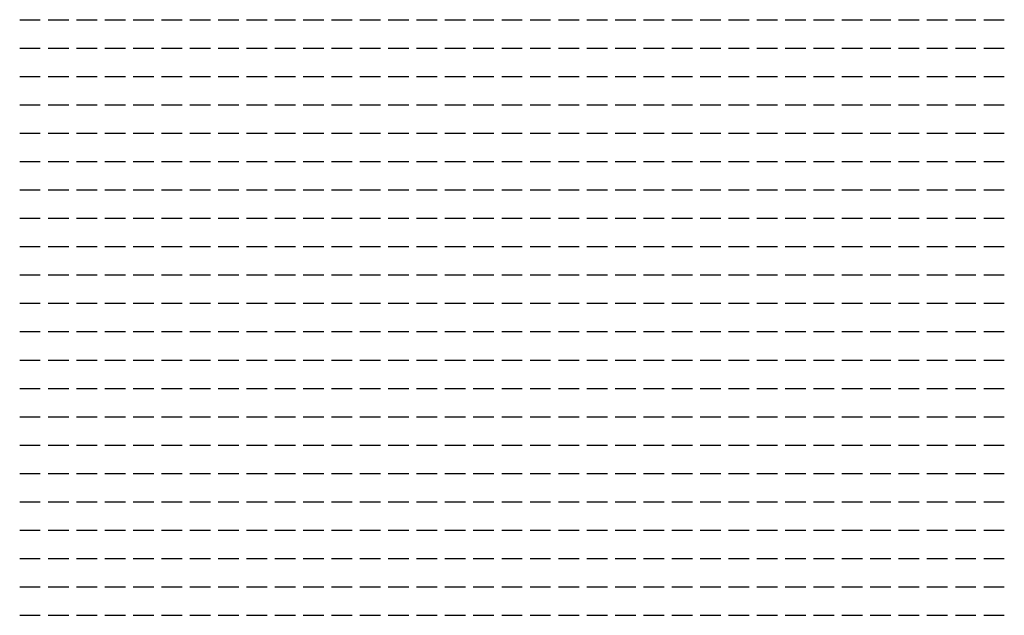
# Model space of a CAD drawing. Units: inches. Extents: x 17562 to 28444, y 38888 to 40790.
# Drawn here: x 22724 to 22966, y 39035 to 39181 of the extents above; entities that cross this region are included whole.
import ezdxf

# ---------------------------------------------------------------- set-up
doc = ezdxf.new("R2010")
doc.units = ezdxf.units.IN
doc.header["$MEASUREMENT"] = 0
doc.layers.add('freecads.com', color=7, linetype='Continuous')

msp = doc.modelspace()

# ---------------------------------------------------------------- linework, layer by layer
at = {"layer": 'freecads.com'}
for p, q in [((22723.62, 39181.25), (22728.7, 39181.25)), ((22730.61, 39181.25), (22735.69, 39181.25)), ((22737.59, 39181.25), (22742.67, 39181.25)), ((22744.58, 39181.25), (22749.66, 39181.25)), ((22751.56, 39181.25), (22756.64, 39181.25)), ((22758.55, 39181.25), (22763.63, 39181.25)), ((22765.53, 39181.25), (22770.61, 39181.25)), ((22772.52, 39181.25), (22777.6, 39181.25)), ((22779.5, 39181.25), (22784.58, 39181.25)), ((22786.49, 39181.25), (22791.57, 39181.25)), ((22793.47, 39181.25), (22798.55, 39181.25)), ((22800.46, 39181.25), (22805.54, 39181.25)), ((22807.44, 39181.25), (22812.52, 39181.25)), ((22814.43, 39181.25), (22819.51, 39181.25)), ((22821.41, 39181.25), (22826.49, 39181.25)), ((22828.4, 39181.25), (22833.48, 39181.25)), ((22835.38, 39181.25), (22840.46, 39181.25)), ((22842.37, 39181.25), (22847.45, 39181.25)), ((22849.35, 39181.25), (22854.43, 39181.25)), ((22856.34, 39181.25), (22861.42, 39181.25)), ((22863.32, 39181.25), (22868.4, 39181.25)), ((22870.31, 39181.25), (22875.39, 39181.25)), ((22877.29, 39181.25), (22882.37, 39181.25)), ((22884.28, 39181.25), (22889.36, 39181.25)), ((22891.26, 39181.25), (22896.34, 39181.25)), ((22898.25, 39181.25), (22903.33, 39181.25)), ((22905.23, 39181.25), (22910.31, 39181.25)), ((22912.22, 39181.25), (22917.3, 39181.25)), ((22919.2, 39181.25), (22924.28, 39181.25)), ((22926.19, 39181.25), (22931.27, 39181.25)), ((22933.17, 39181.25), (22938.25, 39181.25)), ((22940.16, 39181.25), (22945.24, 39181.25)), ((22947.14, 39181.25), (22952.22, 39181.25)), ((22954.13, 39181.25), (22959.21, 39181.25)), ((22961.11, 39181.25), (22966.19, 39181.25)), ((22723.62, 39174.27), (22728.7, 39174.27)), ((22730.61, 39174.27), (22735.69, 39174.27)), ((22737.59, 39174.27), (22742.67, 39174.27)), ((22744.58, 39174.27), (22749.66, 39174.27)), ((22751.56, 39174.27), (22756.64, 39174.27)), ((22758.55, 39174.27), (22763.63, 39174.27)), ((22765.53, 39174.27), (22770.61, 39174.27)), ((22772.52, 39174.27), (22777.6, 39174.27)), ((22779.5, 39174.27), (22784.58, 39174.27)), ((22786.49, 39174.27), (22791.57, 39174.27)), ((22793.47, 39174.27), (22798.55, 39174.27)), ((22800.46, 39174.27), (22805.54, 39174.27)), ((22807.44, 39174.27), (22812.52, 39174.27)), ((22814.43, 39174.27), (22819.51, 39174.27)), ((22821.41, 39174.27), (22826.49, 39174.27)), ((22828.4, 39174.27), (22833.48, 39174.27)), ((22835.38, 39174.27), (22840.46, 39174.27)), ((22842.37, 39174.27), (22847.45, 39174.27)), ((22849.35, 39174.27), (22854.43, 39174.27)), ((22856.34, 39174.27), (22861.42, 39174.27)), ((22863.32, 39174.27), (22868.4, 39174.27)), ((22870.31, 39174.27), (22875.39, 39174.27)), ((22877.29, 39174.27), (22882.37, 39174.27)), ((22884.28, 39174.27), (22889.36, 39174.27)), ((22891.26, 39174.27), (22896.34, 39174.27)), ((22898.25, 39174.27), (22903.33, 39174.27)), ((22905.23, 39174.27), (22910.31, 39174.27)), ((22912.22, 39174.27), (22917.3, 39174.27)), ((22919.2, 39174.27), (22924.28, 39174.27)), ((22926.19, 39174.27), (22931.27, 39174.27)), ((22933.17, 39174.27), (22938.25, 39174.27)), ((22940.16, 39174.27), (22945.24, 39174.27)), ((22947.14, 39174.27), (22952.22, 39174.27)), ((22954.13, 39174.27), (22959.21, 39174.27)), ((22961.11, 39174.27), (22966.19, 39174.27)), ((22723.62, 39167.28), (22728.7, 39167.28)), ((22730.61, 39167.28), (22735.69, 39167.28)), ((22737.59, 39167.28), (22742.67, 39167.28)), ((22744.58, 39167.28), (22749.66, 39167.28)), ((22751.56, 39167.28), (22756.64, 39167.28)), ((22758.55, 39167.28), (22763.63, 39167.28)), ((22765.53, 39167.28), (22770.61, 39167.28)), ((22772.52, 39167.28), (22777.6, 39167.28)), ((22779.5, 39167.28), (22784.58, 39167.28)), ((22786.49, 39167.28), (22791.57, 39167.28)), ((22793.47, 39167.28), (22798.55, 39167.28)), ((22800.46, 39167.28), (22805.54, 39167.28)), ((22807.44, 39167.28), (22812.52, 39167.28)), ((22814.43, 39167.28), (22819.51, 39167.28)), ((22821.41, 39167.28), (22826.49, 39167.28)), ((22828.4, 39167.28), (22833.48, 39167.28)), ((22835.38, 39167.28), (22840.46, 39167.28)), ((22842.37, 39167.28), (22847.45, 39167.28)), ((22849.35, 39167.28), (22854.43, 39167.28)), ((22856.34, 39167.28), (22861.42, 39167.28)), ((22863.32, 39167.28), (22868.4, 39167.28)), ((22870.31, 39167.28), (22875.39, 39167.28)), ((22877.29, 39167.28), (22882.37, 39167.28)), ((22884.28, 39167.28), (22889.36, 39167.28)), ((22891.26, 39167.28), (22896.34, 39167.28)), ((22898.25, 39167.28), (22903.33, 39167.28)), ((22905.23, 39167.28), (22910.31, 39167.28)), ((22912.22, 39167.28), (22917.3, 39167.28)), ((22919.2, 39167.28), (22924.28, 39167.28)), ((22926.19, 39167.28), (22931.27, 39167.28)), ((22933.17, 39167.28), (22938.25, 39167.28)), ((22940.16, 39167.28), (22945.24, 39167.28)), ((22947.14, 39167.28), (22952.22, 39167.28)), ((22954.13, 39167.28), (22959.21, 39167.28)), ((22961.11, 39167.28), (22966.19, 39167.28)), ((22723.62, 39160.3), (22728.7, 39160.3)), ((22730.61, 39160.3), (22735.69, 39160.3)), ((22737.59, 39160.3), (22742.67, 39160.3)), ((22744.58, 39160.3), (22749.66, 39160.3)), ((22751.56, 39160.3), (22756.64, 39160.3)), ((22758.55, 39160.3), (22763.63, 39160.3)), ((22765.53, 39160.3), (22770.61, 39160.3)), ((22772.52, 39160.3), (22777.6, 39160.3)), ((22779.5, 39160.3), (22784.58, 39160.3)), ((22786.49, 39160.3), (22791.57, 39160.3)), ((22793.47, 39160.3), (22798.55, 39160.3)), ((22800.46, 39160.3), (22805.54, 39160.3)), ((22807.44, 39160.3), (22812.52, 39160.3)), ((22814.43, 39160.3), (22819.51, 39160.3)), ((22821.41, 39160.3), (22826.49, 39160.3)), ((22828.4, 39160.3), (22833.48, 39160.3)), ((22835.38, 39160.3), (22840.46, 39160.3)), ((22842.37, 39160.3), (22847.45, 39160.3)), ((22849.35, 39160.3), (22854.43, 39160.3)), ((22856.34, 39160.3), (22861.42, 39160.3)), ((22863.32, 39160.3), (22868.4, 39160.3)), ((22870.31, 39160.3), (22875.39, 39160.3)), ((22877.29, 39160.3), (22882.37, 39160.3)), ((22884.28, 39160.3), (22889.36, 39160.3)), ((22891.26, 39160.3), (22896.34, 39160.3)), ((22898.25, 39160.3), (22903.33, 39160.3)), ((22905.23, 39160.3), (22910.31, 39160.3)), ((22912.22, 39160.3), (22917.3, 39160.3)), ((22919.2, 39160.3), (22924.28, 39160.3)), ((22926.19, 39160.3), (22931.27, 39160.3)), ((22933.17, 39160.3), (22938.25, 39160.3)), ((22940.16, 39160.3), (22945.24, 39160.3)), ((22947.14, 39160.3), (22952.22, 39160.3)), ((22954.13, 39160.3), (22959.21, 39160.3)), ((22961.11, 39160.3), (22966.19, 39160.3)), ((22723.62, 39153.31), (22728.7, 39153.31)), ((22730.61, 39153.31), (22735.69, 39153.31)), ((22737.59, 39153.31), (22742.67, 39153.31)), ((22744.58, 39153.31), (22749.66, 39153.31)), ((22751.56, 39153.31), (22756.64, 39153.31)), ((22758.55, 39153.31), (22763.63, 39153.31)), ((22765.53, 39153.31), (22770.61, 39153.31)), ((22772.52, 39153.31), (22777.6, 39153.31)), ((22779.5, 39153.31), (22784.58, 39153.31)), ((22786.49, 39153.31), (22791.57, 39153.31)), ((22793.47, 39153.31), (22798.55, 39153.31)), ((22800.46, 39153.31), (22805.54, 39153.31)), ((22807.44, 39153.31), (22812.52, 39153.31)), ((22814.43, 39153.31), (22819.51, 39153.31)), ((22821.41, 39153.31), (22826.49, 39153.31)), ((22828.4, 39153.31), (22833.48, 39153.31)), ((22835.38, 39153.31), (22840.46, 39153.31)), ((22842.37, 39153.31), (22847.45, 39153.31)), ((22849.35, 39153.31), (22854.43, 39153.31)), ((22856.34, 39153.31), (22861.42, 39153.31)), ((22863.32, 39153.31), (22868.4, 39153.31)), ((22870.31, 39153.31), (22875.39, 39153.31)), ((22877.29, 39153.31), (22882.37, 39153.31)), ((22884.28, 39153.31), (22889.36, 39153.31)), ((22891.26, 39153.31), (22896.34, 39153.31)), ((22898.25, 39153.31), (22903.33, 39153.31)), ((22905.23, 39153.31), (22910.31, 39153.31)), ((22912.22, 39153.31), (22917.3, 39153.31)), ((22919.2, 39153.31), (22924.28, 39153.31)), ((22926.19, 39153.31), (22931.27, 39153.31)), ((22933.17, 39153.31), (22938.25, 39153.31)), ((22940.16, 39153.31), (22945.24, 39153.31)), ((22947.14, 39153.31), (22952.22, 39153.31)), ((22954.13, 39153.31), (22959.21, 39153.31)), ((22961.11, 39153.31), (22966.19, 39153.31)), ((22723.62, 39146.33), (22728.7, 39146.33)), ((22730.61, 39146.33), (22735.69, 39146.33)), ((22737.59, 39146.33), (22742.67, 39146.33)), ((22744.58, 39146.33), (22749.66, 39146.33)), ((22751.56, 39146.33), (22756.64, 39146.33)), ((22758.55, 39146.33), (22763.63, 39146.33)), ((22765.53, 39146.33), (22770.61, 39146.33)), ((22772.52, 39146.33), (22777.6, 39146.33)), ((22779.5, 39146.33), (22784.58, 39146.33)), ((22786.49, 39146.33), (22791.57, 39146.33)), ((22793.47, 39146.33), (22798.55, 39146.33)), ((22800.46, 39146.33), (22805.54, 39146.33)), ((22807.44, 39146.33), (22812.52, 39146.33)), ((22814.43, 39146.33), (22819.51, 39146.33)), ((22821.41, 39146.33), (22826.49, 39146.33)), ((22828.4, 39146.33), (22833.48, 39146.33)), ((22835.38, 39146.33), (22840.46, 39146.33)), ((22842.37, 39146.33), (22847.45, 39146.33)), ((22849.35, 39146.33), (22854.43, 39146.33)), ((22856.34, 39146.33), (22861.42, 39146.33)), ((22863.32, 39146.33), (22868.4, 39146.33)), ((22870.31, 39146.33), (22875.39, 39146.33)), ((22877.29, 39146.33), (22882.37, 39146.33)), ((22884.28, 39146.33), (22889.36, 39146.33)), ((22891.26, 39146.33), (22896.34, 39146.33)), ((22898.25, 39146.33), (22903.33, 39146.33)), ((22905.23, 39146.33), (22910.31, 39146.33)), ((22912.22, 39146.33), (22917.3, 39146.33)), ((22919.2, 39146.33), (22924.28, 39146.33)), ((22926.19, 39146.33), (22931.27, 39146.33)), ((22933.17, 39146.33), (22938.25, 39146.33)), ((22940.16, 39146.33), (22945.24, 39146.33)), ((22947.14, 39146.33), (22952.22, 39146.33)), ((22954.13, 39146.33), (22959.21, 39146.33)), ((22961.11, 39146.33), (22966.19, 39146.33)), ((22723.62, 39139.34), (22728.7, 39139.34)), ((22730.61, 39139.34), (22735.69, 39139.34)), ((22737.59, 39139.34), (22742.67, 39139.34)), ((22744.58, 39139.34), (22749.66, 39139.34)), ((22751.56, 39139.34), (22756.64, 39139.34)), ((22758.55, 39139.34), (22763.63, 39139.34)), ((22765.53, 39139.34), (22770.61, 39139.34)), ((22772.52, 39139.34), (22777.6, 39139.34)), ((22779.5, 39139.34), (22784.58, 39139.34)), ((22786.49, 39139.34), (22791.57, 39139.34)), ((22793.47, 39139.34), (22798.55, 39139.34)), ((22800.46, 39139.34), (22805.54, 39139.34)), ((22807.44, 39139.34), (22812.52, 39139.34)), ((22814.43, 39139.34), (22819.51, 39139.34)), ((22821.41, 39139.34), (22826.49, 39139.34)), ((22828.4, 39139.34), (22833.48, 39139.34)), ((22835.38, 39139.34), (22840.46, 39139.34)), ((22842.37, 39139.34), (22847.45, 39139.34)), ((22849.35, 39139.34), (22854.43, 39139.34)), ((22856.34, 39139.34), (22861.42, 39139.34)), ((22863.32, 39139.34), (22868.4, 39139.34)), ((22870.31, 39139.34), (22875.39, 39139.34)), ((22877.29, 39139.34), (22882.37, 39139.34)), ((22884.28, 39139.34), (22889.36, 39139.34)), ((22891.26, 39139.34), (22896.34, 39139.34)), ((22898.25, 39139.34), (22903.33, 39139.34)), ((22905.23, 39139.34), (22910.31, 39139.34)), ((22912.22, 39139.34), (22917.3, 39139.34)), ((22919.2, 39139.34), (22924.28, 39139.34)), ((22926.19, 39139.34), (22931.27, 39139.34)), ((22933.17, 39139.34), (22938.25, 39139.34)), ((22940.16, 39139.34), (22945.24, 39139.34)), ((22947.14, 39139.34), (22952.22, 39139.34)), ((22954.13, 39139.34), (22959.21, 39139.34)), ((22961.11, 39139.34), (22966.19, 39139.34)), ((22723.62, 39132.36), (22728.7, 39132.36)), ((22730.61, 39132.36), (22735.69, 39132.36)), ((22737.59, 39132.36), (22742.67, 39132.36)), ((22744.58, 39132.36), (22749.66, 39132.36)), ((22751.56, 39132.36), (22756.64, 39132.36)), ((22758.55, 39132.36), (22763.63, 39132.36)), ((22765.53, 39132.36), (22770.61, 39132.36)), ((22772.52, 39132.36), (22777.6, 39132.36)), ((22779.5, 39132.36), (22784.58, 39132.36)), ((22786.49, 39132.36), (22791.57, 39132.36)), ((22793.47, 39132.36), (22798.55, 39132.36)), ((22800.46, 39132.36), (22805.54, 39132.36)), ((22807.44, 39132.36), (22812.52, 39132.36)), ((22814.43, 39132.36), (22819.51, 39132.36)), ((22821.41, 39132.36), (22826.49, 39132.36)), ((22828.4, 39132.36), (22833.48, 39132.36)), ((22835.38, 39132.36), (22840.46, 39132.36)), ((22842.37, 39132.36), (22847.45, 39132.36)), ((22849.35, 39132.36), (22854.43, 39132.36)), ((22856.34, 39132.36), (22861.42, 39132.36)), ((22863.32, 39132.36), (22868.4, 39132.36)), ((22870.31, 39132.36), (22875.39, 39132.36)), ((22877.29, 39132.36), (22882.37, 39132.36)), ((22884.28, 39132.36), (22889.36, 39132.36)), ((22891.26, 39132.36), (22896.34, 39132.36)), ((22898.25, 39132.36), (22903.33, 39132.36)), ((22905.23, 39132.36), (22910.31, 39132.36)), ((22912.22, 39132.36), (22917.3, 39132.36)), ((22919.2, 39132.36), (22924.28, 39132.36)), ((22926.19, 39132.36), (22931.27, 39132.36)), ((22933.17, 39132.36), (22938.25, 39132.36)), ((22940.16, 39132.36), (22945.24, 39132.36)), ((22947.14, 39132.36), (22952.22, 39132.36)), ((22954.13, 39132.36), (22959.21, 39132.36)), ((22961.11, 39132.36), (22966.19, 39132.36)), ((22723.62, 39125.37), (22728.7, 39125.37)), ((22730.61, 39125.37), (22735.69, 39125.37)), ((22737.59, 39125.37), (22742.67, 39125.37)), ((22744.58, 39125.37), (22749.66, 39125.37)), ((22751.56, 39125.37), (22756.64, 39125.37)), ((22758.55, 39125.37), (22763.63, 39125.37)), ((22765.53, 39125.37), (22770.61, 39125.37)), ((22772.52, 39125.37), (22777.6, 39125.37)), ((22779.5, 39125.37), (22784.58, 39125.37)), ((22786.49, 39125.37), (22791.57, 39125.37)), ((22793.47, 39125.37), (22798.55, 39125.37)), ((22800.46, 39125.37), (22805.54, 39125.37)), ((22807.44, 39125.37), (22812.52, 39125.37)), ((22814.43, 39125.37), (22819.51, 39125.37)), ((22821.41, 39125.37), (22826.49, 39125.37)), ((22828.4, 39125.37), (22833.48, 39125.37)), ((22835.38, 39125.37), (22840.46, 39125.37)), ((22842.37, 39125.37), (22847.45, 39125.37)), ((22849.35, 39125.37), (22854.43, 39125.37)), ((22856.34, 39125.37), (22861.42, 39125.37)), ((22863.32, 39125.37), (22868.4, 39125.37)), ((22870.31, 39125.37), (22875.39, 39125.37)), ((22877.29, 39125.37), (22882.37, 39125.37)), ((22884.28, 39125.37), (22889.36, 39125.37)), ((22891.26, 39125.37), (22896.34, 39125.37)), ((22898.25, 39125.37), (22903.33, 39125.37)), ((22905.23, 39125.37), (22910.31, 39125.37)), ((22912.22, 39125.37), (22917.3, 39125.37)), ((22919.2, 39125.37), (22924.28, 39125.37)), ((22926.19, 39125.37), (22931.27, 39125.37)), ((22933.17, 39125.37), (22938.25, 39125.37)), ((22940.16, 39125.37), (22945.24, 39125.37)), ((22947.14, 39125.37), (22952.22, 39125.37)), ((22954.13, 39125.37), (22959.21, 39125.37)), ((22961.11, 39125.37), (22966.19, 39125.37)), ((22723.62, 39118.39), (22728.7, 39118.39)), ((22730.61, 39118.39), (22735.69, 39118.39)), ((22737.59, 39118.39), (22742.67, 39118.39)), ((22744.58, 39118.39), (22749.66, 39118.39)), ((22751.56, 39118.39), (22756.64, 39118.39)), ((22758.55, 39118.39), (22763.63, 39118.39)), ((22765.53, 39118.39), (22770.61, 39118.39)), ((22772.52, 39118.39), (22777.6, 39118.39)), ((22779.5, 39118.39), (22784.58, 39118.39)), ((22786.49, 39118.39), (22791.57, 39118.39)), ((22793.47, 39118.39), (22798.55, 39118.39)), ((22800.46, 39118.39), (22805.54, 39118.39)), ((22807.44, 39118.39), (22812.52, 39118.39)), ((22814.43, 39118.39), (22819.51, 39118.39)), ((22821.41, 39118.39), (22826.49, 39118.39)), ((22828.4, 39118.39), (22833.48, 39118.39)), ((22835.38, 39118.39), (22840.46, 39118.39)), ((22842.37, 39118.39), (22847.45, 39118.39)), ((22849.35, 39118.39), (22854.43, 39118.39)), ((22856.34, 39118.39), (22861.42, 39118.39)), ((22863.32, 39118.39), (22868.4, 39118.39)), ((22870.31, 39118.39), (22875.39, 39118.39)), ((22877.29, 39118.39), (22882.37, 39118.39)), ((22884.28, 39118.39), (22889.36, 39118.39)), ((22891.26, 39118.39), (22896.34, 39118.39)), ((22898.25, 39118.39), (22903.33, 39118.39)), ((22905.23, 39118.39), (22910.31, 39118.39)), ((22912.22, 39118.39), (22917.3, 39118.39)), ((22919.2, 39118.39), (22924.28, 39118.39)), ((22926.19, 39118.39), (22931.27, 39118.39)), ((22933.17, 39118.39), (22938.25, 39118.39)), ((22940.16, 39118.39), (22945.24, 39118.39)), ((22947.14, 39118.39), (22952.22, 39118.39)), ((22954.13, 39118.39), (22959.21, 39118.39)), ((22961.11, 39118.39), (22966.19, 39118.39)), ((22723.62, 39111.4), (22728.7, 39111.4)), ((22730.61, 39111.4), (22735.69, 39111.4)), ((22737.59, 39111.4), (22742.67, 39111.4)), ((22744.58, 39111.4), (22749.66, 39111.4)), ((22751.56, 39111.4), (22756.64, 39111.4)), ((22758.55, 39111.4), (22763.63, 39111.4)), ((22765.53, 39111.4), (22770.61, 39111.4)), ((22772.52, 39111.4), (22777.6, 39111.4)), ((22779.5, 39111.4), (22784.58, 39111.4)), ((22786.49, 39111.4), (22791.57, 39111.4)), ((22793.47, 39111.4), (22798.55, 39111.4)), ((22800.46, 39111.4), (22805.54, 39111.4)), ((22807.44, 39111.4), (22812.52, 39111.4)), ((22814.43, 39111.4), (22819.51, 39111.4)), ((22821.41, 39111.4), (22826.49, 39111.4)), ((22828.4, 39111.4), (22833.48, 39111.4)), ((22835.38, 39111.4), (22840.46, 39111.4)), ((22842.37, 39111.4), (22847.45, 39111.4)), ((22849.35, 39111.4), (22854.43, 39111.4)), ((22856.34, 39111.4), (22861.42, 39111.4)), ((22863.32, 39111.4), (22868.4, 39111.4)), ((22870.31, 39111.4), (22875.39, 39111.4)), ((22877.29, 39111.4), (22882.37, 39111.4)), ((22884.28, 39111.4), (22889.36, 39111.4)), ((22891.26, 39111.4), (22896.34, 39111.4)), ((22898.25, 39111.4), (22903.33, 39111.4)), ((22905.23, 39111.4), (22910.31, 39111.4)), ((22912.22, 39111.4), (22917.3, 39111.4)), ((22919.2, 39111.4), (22924.28, 39111.4)), ((22926.19, 39111.4), (22931.27, 39111.4)), ((22933.17, 39111.4), (22938.25, 39111.4)), ((22940.16, 39111.4), (22945.24, 39111.4)), ((22947.14, 39111.4), (22952.22, 39111.4)), ((22954.13, 39111.4), (22959.21, 39111.4)), ((22961.11, 39111.4), (22966.19, 39111.4)), ((22723.62, 39104.42), (22728.7, 39104.42)), ((22730.61, 39104.42), (22735.69, 39104.42)), ((22737.59, 39104.42), (22742.67, 39104.42)), ((22744.58, 39104.42), (22749.66, 39104.42)), ((22751.56, 39104.42), (22756.64, 39104.42)), ((22758.55, 39104.42), (22763.63, 39104.42)), ((22765.53, 39104.42), (22770.61, 39104.42)), ((22772.52, 39104.42), (22777.6, 39104.42)), ((22779.5, 39104.42), (22784.58, 39104.42)), ((22786.49, 39104.42), (22791.57, 39104.42)), ((22793.47, 39104.42), (22798.55, 39104.42)), ((22800.46, 39104.42), (22805.54, 39104.42)), ((22807.44, 39104.42), (22812.52, 39104.42)), ((22814.43, 39104.42), (22819.51, 39104.42)), ((22821.41, 39104.42), (22826.49, 39104.42)), ((22828.4, 39104.42), (22833.48, 39104.42)), ((22835.38, 39104.42), (22840.46, 39104.42)), ((22842.37, 39104.42), (22847.45, 39104.42)), ((22849.35, 39104.42), (22854.43, 39104.42)), ((22856.34, 39104.42), (22861.42, 39104.42)), ((22863.32, 39104.42), (22868.4, 39104.42)), ((22870.31, 39104.42), (22875.39, 39104.42)), ((22877.29, 39104.42), (22882.37, 39104.42)), ((22884.28, 39104.42), (22889.36, 39104.42)), ((22891.26, 39104.42), (22896.34, 39104.42)), ((22898.25, 39104.42), (22903.33, 39104.42)), ((22905.23, 39104.42), (22910.31, 39104.42)), ((22912.22, 39104.42), (22917.3, 39104.42)), ((22919.2, 39104.42), (22924.28, 39104.42)), ((22926.19, 39104.42), (22931.27, 39104.42)), ((22933.17, 39104.42), (22938.25, 39104.42)), ((22940.16, 39104.42), (22945.24, 39104.42)), ((22947.14, 39104.42), (22952.22, 39104.42)), ((22954.13, 39104.42), (22959.21, 39104.42)), ((22961.11, 39104.42), (22966.19, 39104.42)), ((22723.62, 39097.43), (22728.7, 39097.43)), ((22730.61, 39097.43), (22735.69, 39097.43)), ((22737.59, 39097.43), (22742.67, 39097.43)), ((22744.58, 39097.43), (22749.66, 39097.43)), ((22751.56, 39097.43), (22756.64, 39097.43)), ((22758.55, 39097.43), (22763.63, 39097.43)), ((22765.53, 39097.43), (22770.61, 39097.43)), ((22772.52, 39097.43), (22777.6, 39097.43)), ((22779.5, 39097.43), (22784.58, 39097.43)), ((22786.49, 39097.43), (22791.57, 39097.43)), ((22793.47, 39097.43), (22798.55, 39097.43)), ((22800.46, 39097.43), (22805.54, 39097.43)), ((22807.44, 39097.43), (22812.52, 39097.43)), ((22814.43, 39097.43), (22819.51, 39097.43)), ((22821.41, 39097.43), (22826.49, 39097.43)), ((22828.4, 39097.43), (22833.48, 39097.43)), ((22835.38, 39097.43), (22840.46, 39097.43)), ((22842.37, 39097.43), (22847.45, 39097.43)), ((22849.35, 39097.43), (22854.43, 39097.43)), ((22856.34, 39097.43), (22861.42, 39097.43)), ((22863.32, 39097.43), (22868.4, 39097.43)), ((22870.31, 39097.43), (22875.39, 39097.43)), ((22877.29, 39097.43), (22882.37, 39097.43)), ((22884.28, 39097.43), (22889.36, 39097.43)), ((22891.26, 39097.43), (22896.34, 39097.43)), ((22898.25, 39097.43), (22903.33, 39097.43)), ((22905.23, 39097.43), (22910.31, 39097.43)), ((22912.22, 39097.43), (22917.3, 39097.43)), ((22919.2, 39097.43), (22924.28, 39097.43)), ((22926.19, 39097.43), (22931.27, 39097.43)), ((22933.17, 39097.43), (22938.25, 39097.43)), ((22940.16, 39097.43), (22945.24, 39097.43)), ((22947.14, 39097.43), (22952.22, 39097.43)), ((22954.13, 39097.43), (22959.21, 39097.43)), ((22961.11, 39097.43), (22966.19, 39097.43)), ((22723.62, 39090.45), (22728.7, 39090.45)), ((22730.61, 39090.45), (22735.69, 39090.45)), ((22737.59, 39090.45), (22742.67, 39090.45)), ((22744.58, 39090.45), (22749.66, 39090.45)), ((22751.56, 39090.45), (22756.64, 39090.45)), ((22758.55, 39090.45), (22763.63, 39090.45)), ((22765.53, 39090.45), (22770.61, 39090.45)), ((22772.52, 39090.45), (22777.6, 39090.45)), ((22779.5, 39090.45), (22784.58, 39090.45)), ((22786.49, 39090.45), (22791.57, 39090.45)), ((22793.47, 39090.45), (22798.55, 39090.45)), ((22800.46, 39090.45), (22805.54, 39090.45)), ((22807.44, 39090.45), (22812.52, 39090.45)), ((22814.43, 39090.45), (22819.51, 39090.45)), ((22821.41, 39090.45), (22826.49, 39090.45)), ((22828.4, 39090.45), (22833.48, 39090.45)), ((22835.38, 39090.45), (22840.46, 39090.45)), ((22842.37, 39090.45), (22847.45, 39090.45)), ((22849.35, 39090.45), (22854.43, 39090.45)), ((22856.34, 39090.45), (22861.42, 39090.45)), ((22863.32, 39090.45), (22868.4, 39090.45)), ((22870.31, 39090.45), (22875.39, 39090.45)), ((22877.29, 39090.45), (22882.37, 39090.45)), ((22884.28, 39090.45), (22889.36, 39090.45)), ((22891.26, 39090.45), (22896.34, 39090.45)), ((22898.25, 39090.45), (22903.33, 39090.45)), ((22905.23, 39090.45), (22910.31, 39090.45)), ((22912.22, 39090.45), (22917.3, 39090.45)), ((22919.2, 39090.45), (22924.28, 39090.45)), ((22926.19, 39090.45), (22931.27, 39090.45)), ((22933.17, 39090.45), (22938.25, 39090.45)), ((22940.16, 39090.45), (22945.24, 39090.45)), ((22947.14, 39090.45), (22952.22, 39090.45)), ((22954.13, 39090.45), (22959.21, 39090.45)), ((22961.11, 39090.45), (22966.19, 39090.45)), ((22723.62, 39083.46), (22728.7, 39083.46)), ((22730.61, 39083.46), (22735.69, 39083.46)), ((22737.59, 39083.46), (22742.67, 39083.46)), ((22744.58, 39083.46), (22749.66, 39083.46)), ((22751.56, 39083.46), (22756.64, 39083.46)), ((22758.55, 39083.46), (22763.63, 39083.46)), ((22765.53, 39083.46), (22770.61, 39083.46)), ((22772.52, 39083.46), (22777.6, 39083.46)), ((22779.5, 39083.46), (22784.58, 39083.46)), ((22786.49, 39083.46), (22791.57, 39083.46)), ((22793.47, 39083.46), (22798.55, 39083.46)), ((22800.46, 39083.46), (22805.54, 39083.46)), ((22807.44, 39083.46), (22812.52, 39083.46)), ((22814.43, 39083.46), (22819.51, 39083.46)), ((22821.41, 39083.46), (22826.49, 39083.46)), ((22828.4, 39083.46), (22833.48, 39083.46)), ((22835.38, 39083.46), (22840.46, 39083.46)), ((22842.37, 39083.46), (22847.45, 39083.46)), ((22849.35, 39083.46), (22854.43, 39083.46)), ((22856.34, 39083.46), (22861.42, 39083.46)), ((22863.32, 39083.46), (22868.4, 39083.46)), ((22870.31, 39083.46), (22875.39, 39083.46)), ((22877.29, 39083.46), (22882.37, 39083.46)), ((22884.28, 39083.46), (22889.36, 39083.46)), ((22891.26, 39083.46), (22896.34, 39083.46)), ((22898.25, 39083.46), (22903.33, 39083.46)), ((22905.23, 39083.46), (22910.31, 39083.46)), ((22912.22, 39083.46), (22917.3, 39083.46)), ((22919.2, 39083.46), (22924.28, 39083.46)), ((22926.19, 39083.46), (22931.27, 39083.46)), ((22933.17, 39083.46), (22938.25, 39083.46)), ((22940.16, 39083.46), (22945.24, 39083.46)), ((22947.14, 39083.46), (22952.22, 39083.46)), ((22954.13, 39083.46), (22959.21, 39083.46)), ((22961.11, 39083.46), (22966.19, 39083.46)), ((22723.62, 39076.48), (22728.7, 39076.48)), ((22730.61, 39076.48), (22735.69, 39076.48)), ((22737.59, 39076.48), (22742.67, 39076.48)), ((22744.58, 39076.48), (22749.66, 39076.48)), ((22751.56, 39076.48), (22756.64, 39076.48)), ((22758.55, 39076.48), (22763.63, 39076.48)), ((22765.53, 39076.48), (22770.61, 39076.48)), ((22772.52, 39076.48), (22777.6, 39076.48)), ((22779.5, 39076.48), (22784.58, 39076.48)), ((22786.49, 39076.48), (22791.57, 39076.48)), ((22793.47, 39076.48), (22798.55, 39076.48)), ((22800.46, 39076.48), (22805.54, 39076.48)), ((22807.44, 39076.48), (22812.52, 39076.48)), ((22814.43, 39076.48), (22819.51, 39076.48)), ((22821.41, 39076.48), (22826.49, 39076.48)), ((22828.4, 39076.48), (22833.48, 39076.48)), ((22835.38, 39076.48), (22840.46, 39076.48)), ((22842.37, 39076.48), (22847.45, 39076.48)), ((22849.35, 39076.48), (22854.43, 39076.48)), ((22856.34, 39076.48), (22861.42, 39076.48)), ((22863.32, 39076.48), (22868.4, 39076.48)), ((22870.31, 39076.48), (22875.39, 39076.48)), ((22877.29, 39076.48), (22882.37, 39076.48)), ((22884.28, 39076.48), (22889.36, 39076.48)), ((22891.26, 39076.48), (22896.34, 39076.48)), ((22898.25, 39076.48), (22903.33, 39076.48)), ((22905.23, 39076.48), (22910.31, 39076.48)), ((22912.22, 39076.48), (22917.3, 39076.48)), ((22919.2, 39076.48), (22924.28, 39076.48)), ((22926.19, 39076.48), (22931.27, 39076.48)), ((22933.17, 39076.48), (22938.25, 39076.48)), ((22940.16, 39076.48), (22945.24, 39076.48)), ((22947.14, 39076.48), (22952.22, 39076.48)), ((22954.13, 39076.48), (22959.21, 39076.48)), ((22961.11, 39076.48), (22966.19, 39076.48)), ((22723.62, 39069.49), (22728.7, 39069.49)), ((22730.61, 39069.49), (22735.69, 39069.49)), ((22737.59, 39069.49), (22742.67, 39069.49)), ((22744.58, 39069.49), (22749.66, 39069.49)), ((22751.56, 39069.49), (22756.64, 39069.49)), ((22758.55, 39069.49), (22763.63, 39069.49)), ((22765.53, 39069.49), (22770.61, 39069.49)), ((22772.52, 39069.49), (22777.6, 39069.49)), ((22779.5, 39069.49), (22784.58, 39069.49)), ((22786.49, 39069.49), (22791.57, 39069.49)), ((22793.47, 39069.49), (22798.55, 39069.49)), ((22800.46, 39069.49), (22805.54, 39069.49)), ((22807.44, 39069.49), (22812.52, 39069.49)), ((22814.43, 39069.49), (22819.51, 39069.49)), ((22821.41, 39069.49), (22826.49, 39069.49)), ((22828.4, 39069.49), (22833.48, 39069.49)), ((22835.38, 39069.49), (22840.46, 39069.49)), ((22842.37, 39069.49), (22847.45, 39069.49)), ((22849.35, 39069.49), (22854.43, 39069.49)), ((22856.34, 39069.49), (22861.42, 39069.49)), ((22863.32, 39069.49), (22868.4, 39069.49)), ((22870.31, 39069.49), (22875.39, 39069.49)), ((22877.29, 39069.49), (22882.37, 39069.49)), ((22884.28, 39069.49), (22889.36, 39069.49)), ((22891.26, 39069.49), (22896.34, 39069.49)), ((22898.25, 39069.49), (22903.33, 39069.49)), ((22905.23, 39069.49), (22910.31, 39069.49)), ((22912.22, 39069.49), (22917.3, 39069.49)), ((22919.2, 39069.49), (22924.28, 39069.49)), ((22926.19, 39069.49), (22931.27, 39069.49)), ((22933.17, 39069.49), (22938.25, 39069.49)), ((22940.16, 39069.49), (22945.24, 39069.49)), ((22947.14, 39069.49), (22952.22, 39069.49)), ((22954.13, 39069.49), (22959.21, 39069.49)), ((22961.11, 39069.49), (22966.19, 39069.49)), ((22723.62, 39062.51), (22728.7, 39062.51)), ((22730.61, 39062.51), (22735.69, 39062.51)), ((22737.59, 39062.51), (22742.67, 39062.51)), ((22744.58, 39062.51), (22749.66, 39062.51)), ((22751.56, 39062.51), (22756.64, 39062.51)), ((22758.55, 39062.51), (22763.63, 39062.51)), ((22765.53, 39062.51), (22770.61, 39062.51)), ((22772.52, 39062.51), (22777.6, 39062.51)), ((22779.5, 39062.51), (22784.58, 39062.51)), ((22786.49, 39062.51), (22791.57, 39062.51)), ((22793.47, 39062.51), (22798.55, 39062.51)), ((22800.46, 39062.51), (22805.54, 39062.51)), ((22807.44, 39062.51), (22812.52, 39062.51)), ((22814.43, 39062.51), (22819.51, 39062.51)), ((22821.41, 39062.51), (22826.49, 39062.51)), ((22828.4, 39062.51), (22833.48, 39062.51)), ((22835.38, 39062.51), (22840.46, 39062.51)), ((22842.37, 39062.51), (22847.45, 39062.51)), ((22849.35, 39062.51), (22854.43, 39062.51)), ((22856.34, 39062.51), (22861.42, 39062.51)), ((22863.32, 39062.51), (22868.4, 39062.51)), ((22870.31, 39062.51), (22875.39, 39062.51)), ((22877.29, 39062.51), (22882.37, 39062.51)), ((22884.28, 39062.51), (22889.36, 39062.51)), ((22891.26, 39062.51), (22896.34, 39062.51)), ((22898.25, 39062.51), (22903.33, 39062.51)), ((22905.23, 39062.51), (22910.31, 39062.51)), ((22912.22, 39062.51), (22917.3, 39062.51)), ((22919.2, 39062.51), (22924.28, 39062.51)), ((22926.19, 39062.51), (22931.27, 39062.51)), ((22933.17, 39062.51), (22938.25, 39062.51)), ((22940.16, 39062.51), (22945.24, 39062.51)), ((22947.14, 39062.51), (22952.22, 39062.51)), ((22954.13, 39062.51), (22959.21, 39062.51)), ((22961.11, 39062.51), (22966.19, 39062.51)), ((22723.62, 39055.52), (22728.7, 39055.52)), ((22730.61, 39055.52), (22735.69, 39055.52)), ((22737.59, 39055.52), (22742.67, 39055.52)), ((22744.58, 39055.52), (22749.66, 39055.52)), ((22751.56, 39055.52), (22756.64, 39055.52)), ((22758.55, 39055.52), (22763.63, 39055.52)), ((22765.53, 39055.52), (22770.61, 39055.52)), ((22772.52, 39055.52), (22777.6, 39055.52)), ((22779.5, 39055.52), (22784.58, 39055.52)), ((22786.49, 39055.52), (22791.57, 39055.52)), ((22793.47, 39055.52), (22798.55, 39055.52)), ((22800.46, 39055.52), (22805.54, 39055.52)), ((22807.44, 39055.52), (22812.52, 39055.52)), ((22814.43, 39055.52), (22819.51, 39055.52)), ((22821.41, 39055.52), (22826.49, 39055.52)), ((22828.4, 39055.52), (22833.48, 39055.52)), ((22835.38, 39055.52), (22840.46, 39055.52)), ((22842.37, 39055.52), (22847.45, 39055.52)), ((22849.35, 39055.52), (22854.43, 39055.52)), ((22856.34, 39055.52), (22861.42, 39055.52)), ((22863.32, 39055.52), (22868.4, 39055.52)), ((22870.31, 39055.52), (22875.39, 39055.52)), ((22877.29, 39055.52), (22882.37, 39055.52)), ((22884.28, 39055.52), (22889.36, 39055.52)), ((22891.26, 39055.52), (22896.34, 39055.52)), ((22898.25, 39055.52), (22903.33, 39055.52)), ((22905.23, 39055.52), (22910.31, 39055.52)), ((22912.22, 39055.52), (22917.3, 39055.52)), ((22919.2, 39055.52), (22924.28, 39055.52)), ((22926.19, 39055.52), (22931.27, 39055.52)), ((22933.17, 39055.52), (22938.25, 39055.52)), ((22940.16, 39055.52), (22945.24, 39055.52)), ((22947.14, 39055.52), (22952.22, 39055.52)), ((22954.13, 39055.52), (22959.21, 39055.52)), ((22961.11, 39055.52), (22966.19, 39055.52)), ((22723.62, 39048.54), (22728.7, 39048.54)), ((22730.61, 39048.54), (22735.69, 39048.54)), ((22737.59, 39048.54), (22742.67, 39048.54)), ((22744.58, 39048.54), (22749.66, 39048.54)), ((22751.56, 39048.54), (22756.64, 39048.54)), ((22758.55, 39048.54), (22763.63, 39048.54)), ((22765.53, 39048.54), (22770.61, 39048.54)), ((22772.52, 39048.54), (22777.6, 39048.54)), ((22779.5, 39048.54), (22784.58, 39048.54)), ((22786.49, 39048.54), (22791.57, 39048.54)), ((22793.47, 39048.54), (22798.55, 39048.54)), ((22800.46, 39048.54), (22805.54, 39048.54)), ((22807.44, 39048.54), (22812.52, 39048.54)), ((22814.43, 39048.54), (22819.51, 39048.54)), ((22821.41, 39048.54), (22826.49, 39048.54)), ((22828.4, 39048.54), (22833.48, 39048.54)), ((22835.38, 39048.54), (22840.46, 39048.54)), ((22842.37, 39048.54), (22847.45, 39048.54)), ((22849.35, 39048.54), (22854.43, 39048.54)), ((22856.34, 39048.54), (22861.42, 39048.54)), ((22863.32, 39048.54), (22868.4, 39048.54)), ((22870.31, 39048.54), (22875.39, 39048.54)), ((22877.29, 39048.54), (22882.37, 39048.54)), ((22884.28, 39048.54), (22889.36, 39048.54)), ((22891.26, 39048.54), (22896.34, 39048.54)), ((22898.25, 39048.54), (22903.33, 39048.54)), ((22905.23, 39048.54), (22910.31, 39048.54)), ((22912.22, 39048.54), (22917.3, 39048.54)), ((22919.2, 39048.54), (22924.28, 39048.54)), ((22926.19, 39048.54), (22931.27, 39048.54)), ((22933.17, 39048.54), (22938.25, 39048.54)), ((22940.16, 39048.54), (22945.24, 39048.54)), ((22947.14, 39048.54), (22952.22, 39048.54)), ((22954.13, 39048.54), (22959.21, 39048.54)), ((22961.11, 39048.54), (22966.19, 39048.54)), ((22723.62, 39041.55), (22728.7, 39041.55)), ((22730.61, 39041.55), (22735.69, 39041.55)), ((22737.59, 39041.55), (22742.67, 39041.55)), ((22744.58, 39041.55), (22749.66, 39041.55)), ((22751.56, 39041.55), (22756.64, 39041.55)), ((22758.55, 39041.55), (22763.63, 39041.55)), ((22765.53, 39041.55), (22770.61, 39041.55)), ((22772.52, 39041.55), (22777.6, 39041.55)), ((22779.5, 39041.55), (22784.58, 39041.55)), ((22786.49, 39041.55), (22791.57, 39041.55)), ((22793.47, 39041.55), (22798.55, 39041.55)), ((22800.46, 39041.55), (22805.54, 39041.55)), ((22807.44, 39041.55), (22812.52, 39041.55)), ((22814.43, 39041.55), (22819.51, 39041.55)), ((22821.41, 39041.55), (22826.49, 39041.55)), ((22828.4, 39041.55), (22833.48, 39041.55)), ((22835.38, 39041.55), (22840.46, 39041.55)), ((22842.37, 39041.55), (22847.45, 39041.55)), ((22849.35, 39041.55), (22854.43, 39041.55)), ((22856.34, 39041.55), (22861.42, 39041.55)), ((22863.32, 39041.55), (22868.4, 39041.55)), ((22870.31, 39041.55), (22875.39, 39041.55)), ((22877.29, 39041.55), (22882.37, 39041.55)), ((22884.28, 39041.55), (22889.36, 39041.55)), ((22891.26, 39041.55), (22896.34, 39041.55)), ((22898.25, 39041.55), (22903.33, 39041.55)), ((22905.23, 39041.55), (22910.31, 39041.55)), ((22912.22, 39041.55), (22917.3, 39041.55)), ((22919.2, 39041.55), (22924.28, 39041.55)), ((22926.19, 39041.55), (22931.27, 39041.55)), ((22933.17, 39041.55), (22938.25, 39041.55)), ((22940.16, 39041.55), (22945.24, 39041.55)), ((22947.14, 39041.55), (22952.22, 39041.55)), ((22954.13, 39041.55), (22959.21, 39041.55)), ((22961.11, 39041.55), (22966.19, 39041.55)), ((22723.62, 39034.57), (22728.7, 39034.57)), ((22730.61, 39034.57), (22735.69, 39034.57)), ((22737.59, 39034.57), (22742.67, 39034.57)), ((22744.58, 39034.57), (22749.66, 39034.57)), ((22751.56, 39034.57), (22756.64, 39034.57)), ((22758.55, 39034.57), (22763.63, 39034.57)), ((22765.53, 39034.57), (22770.61, 39034.57)), ((22772.52, 39034.57), (22777.6, 39034.57)), ((22779.5, 39034.57), (22784.58, 39034.57)), ((22786.49, 39034.57), (22791.57, 39034.57)), ((22793.47, 39034.57), (22798.55, 39034.57)), ((22800.46, 39034.57), (22805.54, 39034.57)), ((22807.44, 39034.57), (22812.52, 39034.57)), ((22814.43, 39034.57), (22819.51, 39034.57)), ((22821.41, 39034.57), (22826.49, 39034.57)), ((22828.4, 39034.57), (22833.48, 39034.57)), ((22835.38, 39034.57), (22840.46, 39034.57)), ((22842.37, 39034.57), (22847.45, 39034.57)), ((22849.35, 39034.57), (22854.43, 39034.57)), ((22856.34, 39034.57), (22861.42, 39034.57)), ((22863.32, 39034.57), (22868.4, 39034.57)), ((22870.31, 39034.57), (22875.39, 39034.57)), ((22877.29, 39034.57), (22882.37, 39034.57)), ((22884.28, 39034.57), (22889.36, 39034.57)), ((22891.26, 39034.57), (22896.34, 39034.57)), ((22898.25, 39034.57), (22903.33, 39034.57)), ((22905.23, 39034.57), (22910.31, 39034.57)), ((22912.22, 39034.57), (22917.3, 39034.57)), ((22919.2, 39034.57), (22924.28, 39034.57)), ((22926.19, 39034.57), (22931.27, 39034.57)), ((22933.17, 39034.57), (22938.25, 39034.57)), ((22940.16, 39034.57), (22945.24, 39034.57)), ((22947.14, 39034.57), (22952.22, 39034.57)), ((22954.13, 39034.57), (22959.21, 39034.57)), ((22961.11, 39034.57), (22966.19, 39034.57))]:
    msp.add_line(p, q, dxfattribs=at)

doc.saveas('drawing.dxf')
